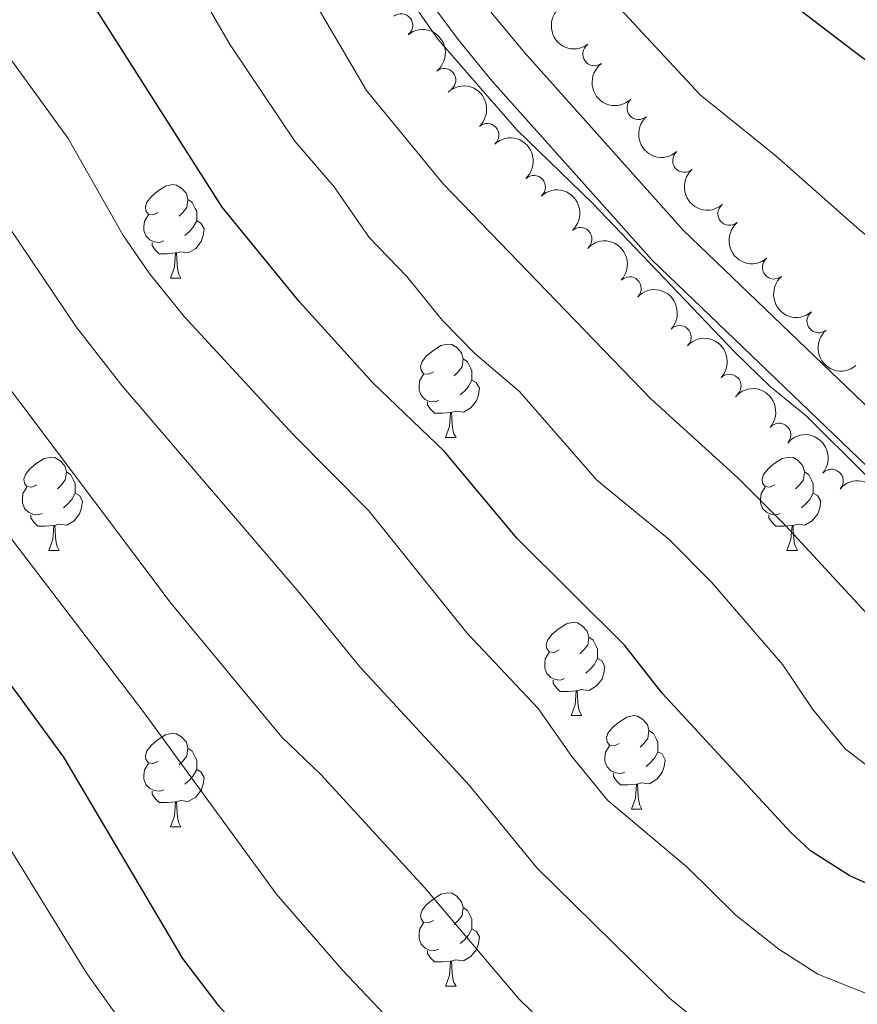
# Model space of a CAD drawing. Units: metres. Extents: x 627442 to 631951, y 713222 to 716275.
# Drawn here: x 628631 to 628721, y 715558 to 715664 of the extents above; entities that cross this region are included whole.
import ezdxf

# ---------------------------------------------------------------- set-up
doc = ezdxf.new("R2010")
doc.units = ezdxf.units.M
doc.header["$MEASUREMENT"] = 0
doc.linetypes.add('DGN Style 3', pattern=[69.15103939816514, 49.39359957011796, -19.75743982804718])
for name, color, linetype, lineweight in [('Carátula', 7, 'Continuous', 5), ('Elementos auxiliares', 7, 'Continuous', 5), ('Entidades rústicas y varios', 7, 'Continuous', 5), ('Relieve y altimetría', 7, 'Continuous', 5), ('Viales y ferrocarril', 7, 'Continuous', 5)]:
    doc.layers.add(name, color=color, linetype=linetype, lineweight=lineweight)

msp = doc.modelspace()

# ---------------------------------------------------------------- linework, layer by layer
at = {"layer": 'Carátula', "color": 7, "linetype": 'Continuous', "lineweight": 5}
msp.add_3dface([(627497.2, 713221.8500000001), (631951.4199999999, 713305.25), (631895.8200000001, 716274.74), (627441.6000000001, 716191.3400000001)], dxfattribs=at)
at = {"layer": 'Elementos auxiliares', "color": 250, "linetype": 'Continuous', "lineweight": 5}
msp.add_3dface([(628364.24, 713632.02), (628321.53, 715945.3800000001), (631740.8, 716009.4199999999), (631784.6399999999, 713696.06)], dxfattribs=at)
at = {"layer": 'Entidades rústicas y varios', "color": 92, "linetype": 'Continuous', "lineweight": 5}
for p, q in [((628647.3899999999, 715636.2), (628648.51, 715636.2)), ((628676.96, 715619.06), (628678.0900000001, 715619.06)), ((628634.3300000001, 715606.9199999999), (628635.45, 715606.9199999999)), ((628713.6599999999, 715606.9199999999), (628714.78, 715606.9199999999)), ((628690.47, 715589.1499999999), (628691.5900000001, 715589.1499999999)), ((628696.94, 715579.1100000001), (628698.0700000001, 715579.1100000001)), ((628647.3899999999, 715577.21), (628648.51, 715577.21)), ((628676.96, 715560.0700000001), (628678.0900000001, 715560.0700000001))]:
    msp.add_line(p, q, dxfattribs=at)
at = {"layer": 'Entidades rústicas y varios', "color": 92, "linetype": 'Continuous', "lineweight": 5, "flags": 128}
for points in [[(628646.0900000001, 715643.26), (628645.56, 715643), (628645.03, 715643.05), (628644.76, 715643.4199999999), (628644.71, 715643.8500000001), (628644.8700000001, 715644.3700000001), (628645.3500000001, 715644.96), (628645.98, 715645.49), (628646.8800000001, 715646.0800000001), (628647.6300000001, 715646.24), (628648.05, 715646.1799999999), (628648.5800000001, 715645.8700000001), (628649.1100000001, 715645.28), (628649.27, 715644.6400000001), (628649.1599999999, 715643.79), (628648.74, 715643.26), (628648.3200000001, 715642.8400000001)], [(628649.27, 715644.6400000001), (628649.75, 715644.3300000001), (628650.06, 715643.69), (628650.22, 715643.3700000001), (628650.22, 715642.79), (628650.22, 715642.3600000001), (628649.8500000001, 715641.6699999999), (628649.4299999999, 715641.19), (628648.95, 715640.77)], [(628646.6699999999, 715640.1799999999), (628646.25, 715640.02), (628645.6599999999, 715640.0800000001), (628645.19, 715640.29), (628644.76, 715640.72), (628644.55, 715641.3), (628644.55, 715641.72), (628644.6000000001, 715642.31), (628645.03, 715643)], [(628650.22, 715642.3600000001), (628650.6799999999, 715642.1100000001), (628651.02, 715641.5), (628650.9099999999, 715640.77), (628650.7, 715640.1300000001), (628650.1200000001, 715639.3900000001), (628649.3200000001, 715638.9099999999), (628648.47, 715639.02), (628648.04, 715638.8900000001)], [(628647.9299999999, 715638.8900000001), (628647.04, 715638.8), (628646.2, 715638.8), (628645.77, 715639.23), (628645.45, 715639.71), (628645.45, 715640.02)], [(628647.3899999999, 715636.2), (628647.8200000001, 715637.3600000001), (628647.9299999999, 715638.8900000001), (628648.04, 715638.8900000001), (628648.0800000001, 715638.3), (628648.1100000001, 715637.6200000001), (628648.1799999999, 715637), (628648.3, 715636.6000000001), (628648.51, 715636.2)], [(628675.6599999999, 715626.1200000001), (628675.1300000001, 715625.8500000001), (628674.6000000001, 715625.9099999999), (628674.3400000001, 715626.28), (628674.28, 715626.7), (628674.44, 715627.22), (628674.9199999999, 715627.8200000001), (628675.56, 715628.3500000001), (628676.46, 715628.9299999999), (628677.2, 715629.0900000001), (628677.6300000001, 715629.04), (628678.1599999999, 715628.72), (628678.69, 715628.1400000001), (628678.8500000001, 715627.5), (628678.74, 715626.6499999999), (628678.31, 715626.1200000001), (628677.8899999999, 715625.69)], [(628678.8500000001, 715627.5), (628679.3200000001, 715627.1799999999), (628679.6399999999, 715626.54), (628679.8, 715626.22), (628679.8, 715625.6400000001), (628679.8, 715625.22), (628679.4299999999, 715624.53), (628679.01, 715624.05), (628678.53, 715623.6300000001)], [(628676.25, 715623.04), (628675.8200000001, 715622.8800000001), (628675.24, 715622.94), (628674.76, 715623.1499999999), (628674.3400000001, 715623.5700000001), (628674.1200000001, 715624.1599999999), (628674.1200000001, 715624.5800000001), (628674.1799999999, 715625.1599999999), (628674.6000000001, 715625.8500000001)], [(628679.8, 715625.22), (628680.25, 715624.97), (628680.6000000001, 715624.3500000001), (628680.49, 715623.6300000001), (628680.28, 715622.99), (628679.69, 715622.25), (628678.8999999999, 715621.77), (628678.05, 715621.8700000001), (628677.6200000001, 715621.74)], [(628677.51, 715621.74), (628676.6200000001, 715621.6599999999), (628675.77, 715621.6599999999), (628675.3500000001, 715622.0900000001), (628675.03, 715622.56), (628675.03, 715622.8800000001)], [(628676.96, 715619.06), (628677.3999999999, 715620.22), (628677.51, 715621.74), (628677.6200000001, 715621.74), (628677.6499999999, 715621.1599999999), (628677.69, 715620.47), (628677.76, 715619.8600000001), (628677.8700000001, 715619.46), (628678.0900000001, 715619.06)], [(628633.03, 715613.98), (628632.5, 715613.71), (628631.97, 715613.77), (628631.7, 715614.1400000001), (628631.6499999999, 715614.56), (628631.81, 715615.0800000001), (628632.29, 715615.6799999999), (628632.9199999999, 715616.21), (628633.8200000001, 715616.79), (628634.5700000001, 715616.95), (628634.99, 715616.8999999999), (628635.52, 715616.5800000001), (628636.05, 715616), (628636.21, 715615.3600000001), (628636.1000000001, 715614.51), (628635.6799999999, 715613.98), (628635.26, 715613.55)], [(628712.3600000001, 715613.98), (628711.8200000001, 715613.71), (628711.3, 715613.77), (628711.03, 715614.1400000001), (628710.98, 715614.56), (628711.1399999999, 715615.0800000001), (628711.6200000001, 715615.6799999999), (628712.25, 715616.21), (628713.1499999999, 715616.79), (628713.8999999999, 715616.95), (628714.3200000001, 715616.8999999999), (628714.8500000001, 715616.5800000001), (628715.3800000001, 715616), (628715.54, 715615.3600000001), (628715.4299999999, 715614.51), (628715, 715613.98), (628714.5800000001, 715613.55)], [(628636.21, 715615.3600000001), (628636.69, 715615.04), (628637, 715614.3999999999), (628637.1599999999, 715614.0800000001), (628637.1599999999, 715613.5), (628637.1599999999, 715613.0800000001), (628636.79, 715612.3900000001), (628636.3700000001, 715611.9099999999), (628635.8899999999, 715611.49)], [(628715.54, 715615.3600000001), (628716.02, 715615.04), (628716.3300000001, 715614.3999999999), (628716.49, 715614.0800000001), (628716.49, 715613.5), (628716.49, 715613.0800000001), (628716.1200000001, 715612.3900000001), (628715.7, 715611.9099999999), (628715.22, 715611.49)], [(628633.6100000001, 715610.8999999999), (628633.19, 715610.74), (628632.6000000001, 715610.8), (628632.1300000001, 715611.01), (628631.7, 715611.4299999999), (628631.49, 715612.02), (628631.49, 715612.44), (628631.54, 715613.02), (628631.97, 715613.71)], [(628637.1599999999, 715613.0800000001), (628637.6200000001, 715612.8300000001), (628637.96, 715612.21), (628637.8500000001, 715611.49), (628637.6399999999, 715610.8500000001), (628637.06, 715610.1100000001), (628636.26, 715609.6300000001), (628635.4099999999, 715609.73), (628634.98, 715609.6000000001)], [(628712.94, 715610.8999999999), (628712.52, 715610.74), (628711.9299999999, 715610.8), (628711.46, 715611.01), (628711.03, 715611.4299999999), (628710.8200000001, 715612.02), (628710.8200000001, 715612.44), (628710.8700000001, 715613.02), (628711.3, 715613.71)], [(628716.49, 715613.0800000001), (628716.94, 715612.8300000001), (628717.29, 715612.21), (628717.1799999999, 715611.49), (628716.97, 715610.8500000001), (628716.3800000001, 715610.1100000001), (628715.5900000001, 715609.6300000001), (628714.74, 715609.73), (628714.31, 715609.6000000001)], [(628634.8700000001, 715609.6000000001), (628633.98, 715609.52), (628633.1399999999, 715609.52), (628632.71, 715609.95), (628632.3899999999, 715610.4199999999), (628632.3899999999, 715610.74)], [(628714.2, 715609.6000000001), (628713.31, 715609.52), (628712.46, 715609.52), (628712.04, 715609.95), (628711.72, 715610.4199999999), (628711.72, 715610.74)], [(628634.3300000001, 715606.9199999999), (628634.76, 715608.0800000001), (628634.8700000001, 715609.6000000001), (628634.98, 715609.6000000001), (628635.02, 715609.02), (628635.05, 715608.3300000001), (628635.1200000001, 715607.72), (628635.24, 715607.3200000001), (628635.45, 715606.9199999999)], [(628713.6599999999, 715606.9199999999), (628714.0900000001, 715608.0800000001), (628714.2, 715609.6000000001), (628714.31, 715609.6000000001), (628714.3400000001, 715609.02), (628714.3800000001, 715608.3300000001), (628714.45, 715607.72), (628714.56, 715607.3200000001), (628714.78, 715606.9199999999)], [(628689.1699999999, 715596.21), (628688.6399999999, 715595.95), (628688.1100000001, 715596), (628687.8400000001, 715596.3700000001), (628687.79, 715596.79), (628687.95, 715597.31), (628688.4299999999, 715597.9099999999), (628689.06, 715598.44), (628689.96, 715599.03), (628690.71, 715599.19), (628691.1300000001, 715599.1300000001), (628691.6599999999, 715598.81), (628692.19, 715598.23), (628692.3500000001, 715597.5900000001), (628692.24, 715596.74), (628691.8200000001, 715596.21), (628691.3999999999, 715595.79)], [(628692.3500000001, 715597.5900000001), (628692.8300000001, 715597.27), (628693.1399999999, 715596.6300000001), (628693.3, 715596.31), (628693.3, 715595.73), (628693.3, 715595.31), (628692.9299999999, 715594.6200000001), (628692.51, 715594.1400000001), (628692.03, 715593.72)], [(628689.75, 715593.1300000001), (628689.3300000001, 715592.97), (628688.74, 715593.03), (628688.27, 715593.24), (628687.8400000001, 715593.6699999999), (628687.6300000001, 715594.25), (628687.6300000001, 715594.6699999999), (628687.6799999999, 715595.25), (628688.1100000001, 715595.95)], [(628693.3, 715595.31), (628693.76, 715595.06), (628694.1000000001, 715594.45), (628693.99, 715593.72), (628693.78, 715593.0800000001), (628693.2, 715592.3400000001), (628692.3999999999, 715591.8600000001), (628691.55, 715591.97), (628691.1200000001, 715591.8300000001)], [(628691.01, 715591.8300000001), (628690.1200000001, 715591.75), (628689.28, 715591.75), (628688.8500000001, 715592.1799999999), (628688.53, 715592.6499999999), (628688.53, 715592.97)], [(628690.47, 715589.1499999999), (628690.8999999999, 715590.31), (628691.01, 715591.8300000001), (628691.1200000001, 715591.8300000001), (628691.1599999999, 715591.25), (628691.19, 715590.5700000001), (628691.26, 715589.95), (628691.3800000001, 715589.55), (628691.5900000001, 715589.1499999999)], [(628695.6399999999, 715586.1699999999), (628695.1100000001, 715585.9099999999), (628694.5800000001, 715585.97), (628694.3200000001, 715586.3300000001), (628694.26, 715586.76), (628694.4199999999, 715587.28), (628694.8999999999, 715587.8700000001), (628695.54, 715588.4099999999), (628696.44, 715588.99), (628697.1799999999, 715589.1499999999), (628697.6100000001, 715589.0900000001), (628698.1399999999, 715588.78), (628698.6699999999, 715588.19), (628698.8300000001, 715587.55), (628698.72, 715586.71), (628698.29, 715586.1699999999), (628697.8700000001, 715585.75)], [(628646.0900000001, 715584.27), (628645.56, 715584.01), (628645.03, 715584.06), (628644.76, 715584.4299999999), (628644.71, 715584.8500000001), (628644.8700000001, 715585.3700000001), (628645.3500000001, 715585.97), (628645.98, 715586.5), (628646.8800000001, 715587.0900000001), (628647.6300000001, 715587.25), (628648.05, 715587.19), (628648.5800000001, 715586.8700000001), (628649.1100000001, 715586.29), (628649.27, 715585.6499999999), (628649.1599999999, 715584.8), (628648.74, 715584.27), (628648.3200000001, 715583.8500000001)], [(628698.8300000001, 715587.55), (628699.3, 715587.24), (628699.6200000001, 715586.6000000001), (628699.78, 715586.28), (628699.78, 715585.7), (628699.78, 715585.27), (628699.4099999999, 715584.5900000001), (628698.99, 715584.1100000001), (628698.51, 715583.69)], [(628649.27, 715585.6499999999), (628649.75, 715585.3300000001), (628650.06, 715584.69), (628650.22, 715584.3700000001), (628650.22, 715583.79), (628650.22, 715583.3700000001), (628649.8500000001, 715582.6799999999), (628649.4299999999, 715582.2), (628648.95, 715581.78)], [(628696.23, 715583.0900000001), (628695.8, 715582.9299999999), (628695.22, 715582.99), (628694.74, 715583.21), (628694.3200000001, 715583.6300000001), (628694.1000000001, 715584.21), (628694.1000000001, 715584.6300000001), (628694.1599999999, 715585.22), (628694.5800000001, 715585.9099999999)], [(628699.78, 715585.27), (628700.23, 715585.03), (628700.5800000001, 715584.4099999999), (628700.47, 715583.69), (628700.26, 715583.05), (628699.6699999999, 715582.31), (628698.8800000001, 715581.8300000001), (628698.03, 715581.9299999999), (628697.6000000001, 715581.8)], [(628646.6699999999, 715581.19), (628646.25, 715581.03), (628645.6599999999, 715581.0900000001), (628645.19, 715581.3), (628644.76, 715581.73), (628644.55, 715582.31), (628644.55, 715582.73), (628644.6000000001, 715583.31), (628645.03, 715584.01)], [(628650.22, 715583.3700000001), (628650.6799999999, 715583.1200000001), (628651.02, 715582.51), (628650.9099999999, 715581.78), (628650.7, 715581.1400000001), (628650.1200000001, 715580.3999999999), (628649.3200000001, 715579.9199999999), (628648.47, 715580.03), (628648.04, 715579.8900000001)], [(628697.49, 715581.8), (628696.6000000001, 715581.71), (628695.75, 715581.71), (628695.3300000001, 715582.1499999999), (628695.01, 715582.6200000001), (628695.01, 715582.9299999999)], [(628696.94, 715579.1100000001), (628697.3800000001, 715580.27), (628697.49, 715581.8), (628697.6000000001, 715581.8), (628697.6300000001, 715581.21), (628697.6699999999, 715580.53), (628697.74, 715579.9099999999), (628697.8500000001, 715579.51), (628698.0700000001, 715579.1100000001)], [(628647.9299999999, 715579.8900000001), (628647.04, 715579.81), (628646.2, 715579.81), (628645.77, 715580.24), (628645.45, 715580.71), (628645.45, 715581.03)], [(628647.3899999999, 715577.21), (628647.8200000001, 715578.3700000001), (628647.9299999999, 715579.8900000001), (628648.04, 715579.8900000001), (628648.0800000001, 715579.31), (628648.1100000001, 715578.6300000001), (628648.1799999999, 715578.01), (628648.3, 715577.6100000001), (628648.51, 715577.21)], [(628675.6599999999, 715567.1300000001), (628675.1300000001, 715566.8600000001), (628674.6000000001, 715566.9199999999), (628674.3400000001, 715567.29), (628674.28, 715567.71), (628674.44, 715568.23), (628674.9199999999, 715568.8300000001), (628675.56, 715569.3600000001), (628676.46, 715569.94), (628677.2, 715570.1000000001), (628677.6300000001, 715570.05), (628678.1599999999, 715569.73), (628678.69, 715569.1499999999), (628678.8500000001, 715568.51), (628678.74, 715567.6599999999), (628678.31, 715567.1300000001), (628677.8899999999, 715566.7)], [(628678.8500000001, 715568.51), (628679.3200000001, 715568.19), (628679.6399999999, 715567.55), (628679.8, 715567.23), (628679.8, 715566.6499999999), (628679.8, 715566.23), (628679.4299999999, 715565.54), (628679.01, 715565.06), (628678.53, 715564.6400000001)], [(628676.25, 715564.05), (628675.8200000001, 715563.8900000001), (628675.24, 715563.95), (628674.76, 715564.1599999999), (628674.3400000001, 715564.5800000001), (628674.1200000001, 715565.1699999999), (628674.1200000001, 715565.5900000001), (628674.1799999999, 715566.1699999999), (628674.6000000001, 715566.8600000001)], [(628679.8, 715566.23), (628680.25, 715565.98), (628680.6000000001, 715565.3600000001), (628680.49, 715564.6400000001), (628680.28, 715564), (628679.69, 715563.26), (628678.8999999999, 715562.78), (628678.05, 715562.8800000001), (628677.6200000001, 715562.75)], [(628677.51, 715562.75), (628676.6200000001, 715562.6699999999), (628675.77, 715562.6699999999), (628675.3500000001, 715563.1000000001), (628675.03, 715563.5700000001), (628675.03, 715563.8900000001)], [(628676.96, 715560.0700000001), (628677.3999999999, 715561.23), (628677.51, 715562.75), (628677.6200000001, 715562.75), (628677.6499999999, 715562.1699999999), (628677.69, 715561.48), (628677.76, 715560.8700000001), (628677.8700000001, 715560.47), (628678.0900000001, 715560.0700000001)]]:
    msp.add_lwpolyline(points, dxfattribs=at)
at = {"layer": 'Entidades rústicas y varios', "color": 92, "linetype": 'Continuous', "lineweight": 5, "extrusion": (0.223414851651723, -0.03401390711807263, 0.974129795347623)}
for centre in [(802135.7098669684, -500360.7057534496, 116807.9298382543), (802130.3501222159, -500365.8162816215, 116809.1154343034)]:
    msp.add_arc(centre, 2.516055640060344, 45.36446333574663, 225.9090503451193, dxfattribs=at)
at = {"layer": 'Entidades rústicas y varios', "color": 92, "linetype": 'Continuous', "lineweight": 5}
for centre, radius, start, end in [((628672.1899551614, 715663.3703976974, 714.8184748242854), 1.250091938746999, 309.0890612952113, 128.3026157142067), ((628692.9656643441, 715660.2765573966, 710.36), 1.250091938746999, 126.6965104151348, 305.9100648341303), ((628676.820078633, 715657.4702403578, 714.8084745576082), 1.250091938746999, 309.0890612952113, 128.3026157142067), ((628697.7142326562, 715654.4847512553, 710.4926493232548), 1.250091938746998, 131.8739240314842, 311.0874784504796), ((628681.4457960487, 715651.5647980815, 714.7895447366582), 1.250091938746998, 312.8054975497471, 132.0190519687426), ((628702.6228427608, 715648.8196478246, 710.741948260267), 1.250091938746998, 131.8739240314842, 311.0874784504796), ((628686.4484180626, 715645.9773946814, 714.7210156679755), 1.250091938746998, 312.8054975497471, 132.0190519687426), ((628707.485469253, 715643.1138994468, 710.9408509767945), 1.250091938746999, 130.6138153353158, 309.8273697543112), ((628691.4510400768, 715640.3899912816, 714.652486599293), 1.250091938746998, 312.8054975497471, 132.0190519687426), ((628712.2709531526, 715637.3390291703, 710.944990668749), 1.250091938746999, 130.6138153353158, 309.8273697543112), ((628696.7447721851, 715635.0802376282, 714.5458163162814), 1.250091938746998, 316.6614645358307, 135.8750189548261), ((628717.0564370523, 715631.5641588939, 710.9491303607035), 1.250091938746999, 130.6138153353158, 309.8273697543112), ((628702.1114806549, 715629.8422272031, 714.4377099586128), 1.250091938746998, 316.6614645358307, 135.8750189548261), ((628707.4781891247, 715624.604216778, 714.3296036009443), 1.250091938746998, 316.6614645358307, 135.8750189548261), ((628712.8221421365, 715619.3401857631, 714.2191297925357), 1.250091938746999, 319.6667045945388, 138.8802590135342), ((628718.4557132998, 715614.3910671712, 714.080923023344), 1.250091938746999, 319.6667045945388, 138.8802590135342)]:
    msp.add_arc(centre, radius, start, end, dxfattribs=at)
at = {"layer": 'Entidades rústicas y varios', "color": 92, "linetype": 'Continuous', "lineweight": 5, "extrusion": (-0.2246400295832194, 0.02465763421029212, 0.9741297953476231)}
msp.add_arc((-779982.2262964087, 532850.2806263393, -122883.0539972485), 2.516055640060342, 45.36446333574663, 225.9090503451193, dxfattribs=at)
at = {"layer": 'Entidades rústicas y varios', "color": 92, "linetype": 'Continuous', "lineweight": 5, "extrusion": (-0.2257658989090016, 0.01004493433570945, 0.9741297953476231)}
for centre in [(-742891.0123498107, 580984.0576468295, -134049.6718595636), (-742885.6528288017, 580989.152474829, -134050.9241623275), (-742880.2933077926, 580994.2473028285, -134052.1764650914)]:
    msp.add_arc(centre, 2.516055640060342, 45.36446333574664, 225.9090503451193, dxfattribs=at)
at = {"layer": 'Entidades rústicas y varios', "color": 92, "linetype": 'Continuous', "lineweight": 5, "extrusion": (0.2255727446489763, -0.01371417833944049, 0.9741297953476231)}
for centre in [(752485.4238136227, -568840.5065776502, 132694.7568891967), (752480.0670306477, -568845.5579428806, 132696.1846796116)]:
    msp.add_arc(centre, 2.516055640060342, 45.36446333574665, 225.9090503451193, dxfattribs=at)
at = {"layer": 'Entidades rústicas y varios', "color": 92, "linetype": 'Continuous', "lineweight": 5, "extrusion": (0.2252166005134797, -0.01867149349007539, 0.9741297953476231)}
for centre in [(765138.2295357188, -552593.1352101412, 128925.9746274552), (765132.8697917828, -552598.2448020088, 128927.1642559209), (765127.5100478469, -552603.3543938764, 128928.3538843866)]:
    msp.add_arc(centre, 2.516055640060342, 45.36446333574664, 225.9090503451193, dxfattribs=at)
at = {"layer": 'Entidades rústicas y varios', "color": 92, "linetype": 'Continuous', "lineweight": 5, "extrusion": (-0.2259303296319734, -0.005160229489674081, 0.974129795347623)}
for centre in [(-701095.5175785057, 628349.416866977, -145038.2545505847), (-701090.1583905753, 628354.5024333427, -145039.5453330865), (-701084.7992026452, 628359.5879997084, -145040.8361155883)]:
    msp.add_arc(centre, 2.516055640060342, 45.36446333574665, 225.9090503451193, dxfattribs=at)
at = {"layer": 'Entidades rústicas y varios', "color": 92, "linetype": 'Continuous', "lineweight": 5, "extrusion": (-0.2253490807868804, -0.01699804707918834, 0.9741297953476229)}
for centre in [(-666305.4570609066, 663305.3849553987, -153148.0565397565), (-666300.0982262499, 663310.4633825478, -153149.3765658206), (-666294.7393915933, 663315.5418096972, -153150.6965918848)]:
    msp.add_arc(centre, 2.516055640060342, 45.36446333574663, 225.9090503451193, dxfattribs=at)
at = {"layer": 'Relieve y altimetría', "color": 30, "linetype": 'Continuous', "lineweight": 25, "flags": 128}
for points, elevation in [([(628802.5, 715612.22), (628794.4199999999, 715613.6400000001), (628778.04, 715619.4099999999), (628772.6399999999, 715621.94), (628757.55, 715631.3999999999), (628752.31, 715635.0900000001), (628730.3800000001, 715653.3), (628711.28, 715667.8900000001), (628700.2, 715676.96), (628690.6499999999, 715685.97), (628686.5900000001, 715690.47), (628683.78, 715694.6100000001), (628681.5, 715699.73), (628678.53, 715708.5900000001), (628671.0900000001, 715723.0900000001), (628669.3800000001, 715729.25)], 700), ([(628764.95, 715547.19), (628757.94, 715550.3200000001), (628755.1399999999, 715552.1000000001), (628741, 715562.69), (628720.4299999999, 715571.94), (628716.2, 715574.6300000001), (628714.04, 715576.6400000001), (628700.25, 715591.5800000001), (628696.23, 715596.7), (628684.6699999999, 715608.21), (628676.81, 715617.5900000001), (628669.1399999999, 715624.94), (628661.28, 715633.6400000001), (628652.95, 715643.81), (628639.7, 715664.6400000001), (628636.21, 715669.49), (628628.8899999999, 715678.44)], 725), ([(628735.1699999999, 715494.95), (628733.52, 715495.4099999999), (628722.6699999999, 715499.3900000001), (628717.78, 715501.81), (628713.54, 715504.46), (628704.23, 715511.74), (628690.4099999999, 715524.1499999999), (628682.1300000001, 715532.1699999999), (628668.28, 715542.6300000001), (628661.9299999999, 715548.1599999999), (628657.0800000001, 715552.8900000001), (628652.6000000001, 715557.95), (628648.72, 715563.05), (628635.94, 715584.6699999999), (628624.6799999999, 715600.02)], 750)]:
    msp.add_lwpolyline(points, dxfattribs=dict(at, elevation=elevation))
at = {"layer": 'Relieve y altimetría', "color": 30, "linetype": 'Continuous', "lineweight": 5, "flags": 128}
for points, elevation in [([(628728.55, 715608.6300000001), (628715.72, 715621.3800000001), (628711.8500000001, 715624.54), (628708.0800000001, 715628.2), (628692.76, 715644.23), (628684.6200000001, 715652.1300000001), (628676.1699999999, 715661.8400000001), (628667.27, 715674.55), (628656.99, 715690.81), (628656.3899999999, 715692.97), (628660.19, 715695.6200000001), (628659.02, 715698.3500000001), (628656.29, 715703.28), (628647.4099999999, 715715.6799999999), (628640.5700000001, 715726.6699999999)], 710), ([(628851.49, 715577.1400000001), (628837.02, 715585.5700000001), (628820.22, 715590.8999999999), (628814.1799999999, 715591.94), (628791.47, 715597), (628784.24, 715599.6799999999), (628761.8400000001, 715609.0700000001), (628757.5, 715611.54), (628751.31, 715615.78), (628737.1799999999, 715627.0900000001), (628729.6000000001, 715634.96), (628721.48, 715641.3300000001), (628712.45, 715649.3200000001), (628704.3400000001, 715655.8900000001), (628680.98, 715681.06), (628677.8500000001, 715684.96), (628670.4099999999, 715695.56), (628661.47, 715710.1799999999), (628654.5800000001, 715724.6200000001)], 705), ([(628856.5900000001, 715534.27), (628839.97, 715543.03), (628816.97, 715556.03), (628812.3600000001, 715557.98), (628802.81, 715561.1200000001), (628793.6499999999, 715564.56), (628775.8899999999, 715569.72), (628765.02, 715573.78), (628744.94, 715583.69), (628729.6499999999, 715593.0700000001), (628726.8500000001, 715595.1100000001), (628713.5, 715609.5900000001), (628708.3600000001, 715614.73), (628699.03, 715623.22), (628676.7, 715646.3400000001), (628668.48, 715656.3700000001), (628660.1300000001, 715670.6300000001), (628654.6599999999, 715681.3999999999), (628648.3700000001, 715691.44), (628635.5, 715708.8400000001), (628631.1100000001, 715713.03)], 715), ([(628781.98, 715554.98), (628771.3500000001, 715558.3999999999), (628761.5800000001, 715562.54), (628745.5700000001, 715572.26), (628739.1300000001, 715574.99), (628723.8800000001, 715582.53), (628719.9199999999, 715585.5700000001), (628716.4299999999, 715589.81), (628713.23, 715594.6200000001), (628705.54, 715603.5), (628700.99, 715608.0700000001), (628693.21, 715614.48), (628684.8999999999, 715623.99), (628680.1300000001, 715628.06), (628676.6399999999, 715631.6400000001), (628672.8200000001, 715636.3500000001), (628668.77, 715640.55), (628665, 715645.99), (628660.78, 715650.8999999999), (628653.81, 715661.27), (628647.99, 715671.3500000001), (628640.6699999999, 715681.45), (628632.6200000001, 715690.94), (628620.77, 715700.98)], 720), ([(628733.1699999999, 715554.8999999999), (628716.97, 715561.3400000001), (628712.77, 715564.05), (628708.1499999999, 715567.7), (628702.95, 715572.8500000001), (628694.3800000001, 715580.05), (628690.55, 715584.77), (628686.9199999999, 715589.8999999999), (628679.27, 715598.04), (628668.72, 715611.1799999999), (628660.5800000001, 715619.3800000001), (628648.8700000001, 715632.06), (628645.1100000001, 715636.71), (628642.28, 715640.8300000001), (628636.3899999999, 715651.19), (628627.3700000001, 715663.5900000001)], 730), ([(628850.98, 715483.48), (628834.79, 715491.98), (628808.81, 715504.01), (628790.26, 715510.9299999999), (628782.96, 715514.76), (628760.54, 715521.52), (628754.3, 715523.8500000001), (628749.75, 715525.94), (628743.3, 715529.97), (628729.1499999999, 715540.0900000001), (628720.52, 715545.3600000001), (628710.8200000001, 715550.76), (628701.04, 715558.79), (628686.77, 715572.8), (628679.54, 715581.6499999999), (628667.75, 715594.3800000001), (628661.46, 715602.1499999999), (628642.1599999999, 715624.6300000001), (628637.27, 715630.95), (628627.55, 715645.3200000001)], 735), ([(628842.9199999999, 715475.47), (628830.5900000001, 715481.8), (628816.6000000001, 715488.5700000001), (628807.25, 715492.6100000001), (628784.3, 715500.8600000001), (628761.8899999999, 715507.76), (628750.46, 715511.8500000001), (628745.8600000001, 715513.81), (628741.24, 715516.24), (628726.72, 715525.44), (628721.1799999999, 715528.3700000001), (628712.51, 715533.97), (628700.47, 715543.51), (628684.8500000001, 715558.72), (628674.69, 715570.6599999999), (628663.56, 715582.8200000001), (628659.3600000001, 715586.8200000001), (628647.47, 715601.22), (628618.7, 715639.44)], 740), ([(628864.47, 715452.44), (628813.8200000001, 715478.5), (628788.3700000001, 715488.96), (628770.77, 715494.8300000001), (628753.54, 715499.97), (628737.3800000001, 715505.8300000001), (628732.81, 715507.8600000001), (628723.3700000001, 715512.95), (628715.97, 715517.73), (628708.69, 715523.03), (628693.77, 715535.45), (628685.8, 715542.94), (628676.5700000001, 715550.6799999999), (628673.04, 715554.22), (628665.8899999999, 715561.78), (628658.76, 715569.99), (628644.48, 715589.5800000001), (628616.22, 715626.56)], 745), ([(628853.45, 715437.03), (628827.3200000001, 715451.31), (628813.0800000001, 715458.45), (628786.8400000001, 715469.1100000001), (628780.1100000001, 715471.4099999999), (628763.25, 715476.3800000001), (628742.5900000001, 715481.3999999999), (628728.49, 715486.1100000001), (628720.3500000001, 715489.23), (628715.8800000001, 715491.48), (628709.05, 715495.8900000001), (628697.01, 715504.71), (628683.4099999999, 715516.25), (628676.06, 715523.03), (628661.5800000001, 715534.72), (628649.8600000001, 715546.3400000001), (628643.0900000001, 715554.8500000001), (628638.3500000001, 715561.54), (628624.56, 715583.8999999999)], 755)]:
    msp.add_lwpolyline(points, dxfattribs=dict(at, elevation=elevation))
at = {"layer": 'Viales y ferrocarril', "color": 250, "linetype": 'DGN Style 3', "lineweight": 5}
msp.add_polyline3d([(628635.05, 715727.8800000001, 710.28), (628640.0700000001, 715722.79, 710.39), (628649.1200000001, 715711.28, 710.24), (628659.04, 715697.3200000001, 710.0600000000001), (628672.28, 715677.73, 709.37), (628681.95, 715664.6799999999, 708.92), (628685.46, 715660.4299999999, 708.78), (628702.5, 715641.3500000001, 709.25), (628718.3700000001, 715626.1300000001, 709.9), (628732.4099999999, 715612.6100000001, 709.9), (628736.26, 715609.4199999999, 709.75), (628743.1699999999, 715604.3700000001, 709.67), (628747.3999999999, 715601.71, 709.67), (628764.3200000001, 715593.51, 709.14), (628775.03, 715589.75, 708.8100000000001), (628796.03, 715583.3999999999, 708.16), (628809.46, 715580.21, 707.5600000000001), (628830.9199999999, 715576.69, 706.48), (628848.81, 715570.77, 705.78)], dxfattribs=at)
at = {"layer": 'Viales y ferrocarril', "color": 250, "linetype": 'Continuous', "lineweight": 5}
msp.add_polyline3d([(628628.51, 715726.8600000001, 710.11), (628632.04, 715724.3500000001, 710.28), (628636.5900000001, 715719.73, 710.39), (628645.4099999999, 715708.5, 710.24), (628655.24, 715694.6799999999, 710.0600000000001), (628668.5, 715675.06, 709.37), (628678.31, 715661.8300000001, 708.92), (628681.95, 715657.4099999999, 708.78), (628699.1699999999, 715638.1300000001, 709.25), (628715.1599999999, 715622.79, 709.9), (628729.3200000001, 715609.1599999999, 709.9), (628733.4199999999, 715605.77, 709.75), (628740.5700000001, 715600.54, 709.67), (628745.1499999999, 715597.6499999999, 709.67), (628762.54, 715589.23, 709.14), (628773.5900000001, 715585.3500000001, 708.8100000000001), (628794.8300000001, 715578.9299999999, 708.16), (628808.55, 715575.6599999999, 707.5600000000001), (628829.8300000001, 715572.1799999999, 706.48), (628844.73, 715567.3900000001, 705.85)], dxfattribs=at)

doc.saveas('drawing.dxf')
